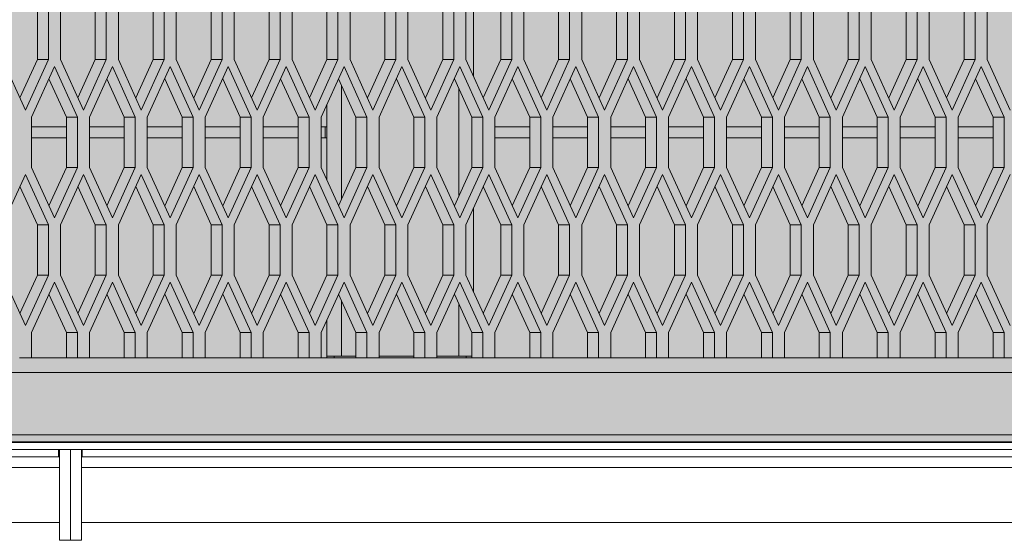
# Model space of a CAD drawing. Units: millimetres. Extents: x 0 to 30507, y -7 to 21000.
# Drawn here: x 7378 to 7915, y 3506 to 3790 of the extents above; entities that cross this region are included whole.
import ezdxf

# ---------------------------------------------------------------- set-up
doc = ezdxf.new("R2010")
doc.units = ezdxf.units.MM
doc.linetypes.add('K5LT_BASIC', pattern=[0])
doc.linetypes.add('K5LT_THIN', pattern=[0])
for name, color, linetype, true_color in [('C', 4, 'Continuous', 0x00ffff), ('FOR', 7, 'Continuous', 0xffffff), ('R', 1, 'Continuous', 0xff0000)]:
    doc.layers.add(name, color=color, linetype=linetype, true_color=true_color)

msp = doc.modelspace()

# ---------------------------------------------------------------- hatches: boundary and pattern name
at = {"layer": 'FOR', "true_color": 0xffffff}
msp.add_hatch(color=7, dxfattribs=at).paths.add_polyline_path([(9835.64, 4613.8), (3740.64, 4613.8), (3740.64, 3559.8), (9835.64, 3559.8)])

# ---------------------------------------------------------------- linework, layer by layer
at = {"layer": 'C', "color": 5, "linetype": 'K5LT_BASIC', "lineweight": 35, "true_color": 0x0000ff}
msp.add_line((9835.64, 3559.8), (3740.64, 3559.8), dxfattribs=at)
at = {"layer": 'R', "color": 7, "linetype": 'K5LT_THIN', "lineweight": 18}
for p, q in [((7625.89, 3805.29), (7625.89, 3759.26)), ((7388.05, 3768.52), (7388.05, 3796.02)), ((7394.05, 3768.52), (7394.05, 3796.02)), ((7400.63, 3796.02), (7400.63, 3768.52)), ((7419.63, 3768.52), (7419.63, 3796.02)), ((7425.63, 3768.52), (7425.63, 3796.02)), ((7432.21, 3796.02), (7432.21, 3768.52)), ((7451.21, 3768.52), (7451.21, 3796.02)), ((7457.21, 3768.52), (7457.21, 3796.02)), ((7463.79, 3796.02), (7463.79, 3768.52)), ((7482.79, 3768.52), (7482.79, 3796.02)), ((7488.79, 3768.52), (7488.79, 3796.02)), ((7495.37, 3796.02), (7495.37, 3768.52)), ((7514.37, 3768.52), (7514.37, 3796.02)), ((7520.37, 3768.52), (7520.37, 3796.02)), ((7526.94, 3796.02), (7526.94, 3768.52)), ((7545.89, 3768.41), (7545.89, 3796.14)), ((7545.94, 3768.52), (7545.94, 3796.02)), ((7551.94, 3768.52), (7551.94, 3796.02)), ((7558.52, 3796.02), (7558.52, 3768.52)), ((7577.52, 3768.52), (7577.52, 3796.02)), ((7583.52, 3768.52), (7583.52, 3796.02)), ((7590.1, 3796.02), (7590.1, 3768.52)), ((7609.1, 3768.52), (7609.1, 3796.02)), ((7615.1, 3768.52), (7615.1, 3796.02)), ((7621.68, 3796.02), (7621.68, 3768.52)), ((7640.68, 3768.52), (7640.68, 3796.02)), ((7646.68, 3768.52), (7646.68, 3796.02)), ((7653.26, 3796.02), (7653.26, 3768.52)), ((7672.26, 3768.52), (7672.26, 3796.02)), ((7678.26, 3768.52), (7678.26, 3796.02)), ((7684.84, 3796.02), (7684.84, 3768.52)), ((7703.84, 3768.52), (7703.84, 3796.02)), ((7709.84, 3768.52), (7709.84, 3796.02)), ((7716.42, 3796.02), (7716.42, 3768.52)), ((7735.42, 3768.52), (7735.42, 3796.02)), ((7741.42, 3768.52), (7741.42, 3796.02)), ((7747.99, 3796.02), (7747.99, 3768.52)), ((7766.99, 3768.52), (7766.99, 3796.02)), ((7772.99, 3768.52), (7772.99, 3796.02)), ((7779.57, 3796.02), (7779.57, 3768.52)), ((7798.57, 3768.52), (7798.57, 3796.02)), ((7804.57, 3768.52), (7804.57, 3796.02)), ((7811.15, 3796.02), (7811.15, 3768.52)), ((7830.15, 3768.52), (7830.15, 3796.02)), ((7836.15, 3768.52), (7836.15, 3796.02)), ((7842.73, 3796.02), (7842.73, 3768.52)), ((7861.73, 3768.52), (7861.73, 3796.02)), ((7867.73, 3768.52), (7867.73, 3796.02)), ((7874.31, 3796.02), (7874.31, 3768.52)), ((7893.31, 3768.52), (7893.31, 3796.02)), ((7899.31, 3768.52), (7899.31, 3796.02)), ((7905.89, 3796.02), (7905.89, 3768.52)), ((7369.05, 3768.52), (7381.55, 3741.02)), ((7378.55, 3747.62), (7388.05, 3768.52)), ((7381.55, 3741.02), (7394.05, 3768.52)), ((7397.34, 3764.7), (7384.84, 3737.2)), ((7394.05, 3768.52), (7388.05, 3768.52)), ((7409.84, 3737.2), (7397.34, 3764.7)), ((7400.63, 3768.52), (7413.13, 3741.02)), ((7410.13, 3747.62), (7419.63, 3768.52)), ((7413.13, 3741.02), (7425.63, 3768.52)), ((7428.92, 3764.7), (7416.42, 3737.2)), ((7425.63, 3768.52), (7419.63, 3768.52)), ((7441.42, 3737.2), (7428.92, 3764.7)), ((7432.21, 3768.52), (7444.71, 3741.02)), ((7441.71, 3747.62), (7451.21, 3768.52)), ((7444.71, 3741.02), (7457.21, 3768.52)), ((7460.5, 3764.7), (7448, 3737.2)), ((7457.21, 3768.52), (7451.21, 3768.52)), ((7473, 3737.2), (7460.5, 3764.7)), ((7463.79, 3768.52), (7476.29, 3741.02)), ((7473.29, 3747.62), (7482.79, 3768.52)), ((7476.29, 3741.02), (7488.79, 3768.52)), ((7492.08, 3764.7), (7479.58, 3737.2)), ((7488.79, 3768.52), (7482.79, 3768.52)), ((7504.58, 3737.2), (7492.08, 3764.7)), ((7495.37, 3768.52), (7507.87, 3741.02)), ((7504.87, 3747.62), (7514.37, 3768.52)), ((7507.87, 3741.02), (7520.37, 3768.52)), ((7523.66, 3764.7), (7511.16, 3737.2)), ((7520.37, 3768.52), (7514.37, 3768.52)), ((7536.16, 3737.2), (7523.66, 3764.7)), ((7526.94, 3768.52), (7539.44, 3741.02)), ((7536.44, 3747.62), (7545.94, 3768.52)), ((7539.44, 3741.02), (7551.94, 3768.52)), ((7555.23, 3764.7), (7542.73, 3737.2)), ((7551.94, 3768.52), (7545.94, 3768.52)), ((7567.73, 3737.2), (7555.23, 3764.7)), ((7558.52, 3768.52), (7571.02, 3741.02)), ((7568.02, 3747.62), (7577.52, 3768.52)), ((7571.02, 3741.02), (7583.52, 3768.52)), ((7586.81, 3764.7), (7574.31, 3737.2)), ((7583.52, 3768.52), (7577.52, 3768.52)), ((7599.31, 3737.2), (7586.81, 3764.7)), ((7590.1, 3768.52), (7602.6, 3741.02)), ((7599.6, 3747.62), (7609.1, 3768.52)), ((7602.6, 3741.02), (7615.1, 3768.52)), ((7618.39, 3764.7), (7605.89, 3737.2)), ((7615.1, 3768.52), (7609.1, 3768.52)), ((7630.89, 3737.2), (7618.39, 3764.7)), ((7621.68, 3768.52), (7634.18, 3741.02)), ((7631.18, 3747.62), (7640.68, 3768.52)), ((7634.18, 3741.02), (7646.68, 3768.52)), ((7649.97, 3764.7), (7637.47, 3737.2)), ((7646.68, 3768.52), (7640.68, 3768.52)), ((7662.47, 3737.2), (7649.97, 3764.7)), ((7653.26, 3768.52), (7665.76, 3741.02)), ((7662.76, 3747.62), (7672.26, 3768.52)), ((7665.76, 3741.02), (7678.26, 3768.52)), ((7681.55, 3764.7), (7669.05, 3737.2)), ((7678.26, 3768.52), (7672.26, 3768.52)), ((7694.05, 3737.2), (7681.55, 3764.7)), ((7684.84, 3768.52), (7697.34, 3741.02)), ((7694.34, 3747.62), (7703.84, 3768.52)), ((7697.34, 3741.02), (7709.84, 3768.52)), ((7713.13, 3764.7), (7700.63, 3737.2)), ((7709.84, 3768.52), (7703.84, 3768.52)), ((7725.63, 3737.2), (7713.13, 3764.7)), ((7716.42, 3768.52), (7728.92, 3741.02)), ((7725.92, 3747.62), (7735.42, 3768.52)), ((7728.92, 3741.02), (7741.42, 3768.52)), ((7744.7, 3764.7), (7732.2, 3737.2)), ((7741.42, 3768.52), (7735.42, 3768.52)), ((7757.2, 3737.2), (7744.7, 3764.7)), ((7747.99, 3768.52), (7760.49, 3741.02)), ((7757.49, 3747.62), (7766.99, 3768.52)), ((7760.49, 3741.02), (7772.99, 3768.52)), ((7776.28, 3764.7), (7763.78, 3737.2)), ((7772.99, 3768.52), (7766.99, 3768.52)), ((7788.78, 3737.2), (7776.28, 3764.7)), ((7779.57, 3768.52), (7792.07, 3741.02)), ((7789.07, 3747.62), (7798.57, 3768.52)), ((7792.07, 3741.02), (7804.57, 3768.52)), ((7807.86, 3764.7), (7795.36, 3737.2)), ((7804.57, 3768.52), (7798.57, 3768.52)), ((7820.36, 3737.2), (7807.86, 3764.7)), ((7811.15, 3768.52), (7823.65, 3741.02)), ((7820.65, 3747.62), (7830.15, 3768.52)), ((7823.65, 3741.02), (7836.15, 3768.52)), ((7839.44, 3764.7), (7826.94, 3737.2)), ((7836.15, 3768.52), (7830.15, 3768.52)), ((7851.94, 3737.2), (7839.44, 3764.7)), ((7842.73, 3768.52), (7855.23, 3741.02)), ((7852.23, 3747.62), (7861.73, 3768.52)), ((7855.23, 3741.02), (7867.73, 3768.52)), ((7871.02, 3764.7), (7858.52, 3737.2)), ((7867.73, 3768.52), (7861.73, 3768.52)), ((7883.52, 3737.2), (7871.02, 3764.7)), ((7874.31, 3768.52), (7886.81, 3741.02)), ((7883.81, 3747.62), (7893.31, 3768.52)), ((7886.81, 3741.02), (7899.31, 3768.52)), ((7902.6, 3764.7), (7890.1, 3737.2)), ((7899.31, 3768.52), (7893.31, 3768.52)), ((7915.1, 3737.2), (7902.6, 3764.7)), ((7905.89, 3768.52), (7918.39, 3741.02)), ((7403.84, 3737.2), (7394.34, 3758.1)), ((7435.42, 3737.2), (7425.92, 3758.1)), ((7467, 3737.2), (7457.5, 3758.1)), ((7498.58, 3737.2), (7489.08, 3758.1)), ((7530.16, 3737.2), (7520.66, 3758.1)), ((7561.73, 3737.2), (7552.23, 3758.1)), ((7593.31, 3737.2), (7583.81, 3758.1)), ((7624.89, 3737.2), (7615.39, 3758.1)), ((7656.47, 3737.2), (7646.97, 3758.1)), ((7688.05, 3737.2), (7678.55, 3758.1)), ((7719.63, 3737.2), (7710.13, 3758.1)), ((7751.2, 3737.2), (7741.7, 3758.1)), ((7782.78, 3737.2), (7773.28, 3758.1)), ((7814.36, 3737.2), (7804.86, 3758.1)), ((7845.94, 3737.2), (7836.44, 3758.1)), ((7877.52, 3737.2), (7868.02, 3758.1)), ((7909.1, 3737.2), (7899.6, 3758.1)), ((7553.89, 3754.46), (7553.89, 3692.45)), ((7617.89, 3694.3), (7617.89, 3752.6)), ((7545.89, 3702.76), (7545.89, 3744.15)), ((7384.84, 3737.2), (7384.84, 3709.7)), ((7409.84, 3737.2), (7403.84, 3737.2)), ((7403.84, 3709.7), (7403.84, 3737.2)), ((7409.84, 3709.7), (7409.84, 3737.2)), ((7416.42, 3737.2), (7416.42, 3709.7)), ((7441.42, 3737.2), (7435.42, 3737.2)), ((7435.42, 3709.7), (7435.42, 3737.2)), ((7441.42, 3709.7), (7441.42, 3737.2)), ((7448, 3737.2), (7448, 3709.7)), ((7473, 3737.2), (7467, 3737.2)), ((7467, 3709.7), (7467, 3737.2)), ((7473, 3709.7), (7473, 3737.2)), ((7479.58, 3737.2), (7479.58, 3709.7)), ((7504.58, 3737.2), (7498.58, 3737.2)), ((7498.58, 3709.7), (7498.58, 3737.2)), ((7504.58, 3709.7), (7504.58, 3737.2)), ((7511.16, 3737.2), (7511.16, 3709.7)), ((7536.16, 3737.2), (7530.16, 3737.2)), ((7530.16, 3709.7), (7530.16, 3737.2)), ((7536.16, 3709.7), (7536.16, 3737.2)), ((7542.73, 3737.2), (7542.73, 3709.7)), ((7567.73, 3737.2), (7561.73, 3737.2)), ((7561.73, 3709.7), (7561.73, 3737.2)), ((7567.73, 3709.7), (7567.73, 3737.2)), ((7574.31, 3737.2), (7574.31, 3709.7)), ((7599.31, 3737.2), (7593.31, 3737.2)), ((7593.31, 3709.7), (7593.31, 3737.2)), ((7599.31, 3709.7), (7599.31, 3737.2)), ((7605.89, 3737.2), (7605.89, 3709.7)), ((7624.89, 3709.7), (7624.89, 3737.2)), ((7630.89, 3737.2), (7624.89, 3737.2)), ((7630.89, 3709.7), (7630.89, 3737.2)), ((7637.47, 3737.2), (7637.47, 3709.7)), ((7656.47, 3709.7), (7656.47, 3737.2)), ((7662.47, 3737.2), (7656.47, 3737.2)), ((7662.47, 3709.7), (7662.47, 3737.2)), ((7669.05, 3737.2), (7669.05, 3709.7)), ((7694.05, 3737.2), (7688.05, 3737.2)), ((7688.05, 3709.7), (7688.05, 3737.2)), ((7694.05, 3709.7), (7694.05, 3737.2)), ((7700.63, 3737.2), (7700.63, 3709.7)), ((7725.63, 3737.2), (7719.63, 3737.2)), ((7719.63, 3709.7), (7719.63, 3737.2)), ((7725.63, 3709.7), (7725.63, 3737.2)), ((7732.2, 3737.2), (7732.2, 3709.7)), ((7751.2, 3709.7), (7751.2, 3737.2)), ((7757.2, 3737.2), (7751.2, 3737.2)), ((7757.2, 3709.7), (7757.2, 3737.2)), ((7763.78, 3737.2), (7763.78, 3709.7)), ((7788.78, 3737.2), (7782.78, 3737.2)), ((7782.78, 3709.7), (7782.78, 3737.2)), ((7788.78, 3709.7), (7788.78, 3737.2)), ((7795.36, 3737.2), (7795.36, 3709.7)), ((7814.36, 3709.7), (7814.36, 3737.2)), ((7820.36, 3737.2), (7814.36, 3737.2)), ((7820.36, 3709.7), (7820.36, 3737.2)), ((7826.94, 3737.2), (7826.94, 3709.7)), ((7851.94, 3737.2), (7845.94, 3737.2)), ((7845.94, 3709.7), (7845.94, 3737.2)), ((7851.94, 3709.7), (7851.94, 3737.2)), ((7858.52, 3737.2), (7858.52, 3709.7)), ((7877.52, 3709.7), (7877.52, 3737.2)), ((7883.52, 3737.2), (7877.52, 3737.2)), ((7883.52, 3709.7), (7883.52, 3737.2)), ((7890.1, 3737.2), (7890.1, 3709.7)), ((7909.1, 3709.7), (7909.1, 3737.2)), ((7915.1, 3737.2), (7909.1, 3737.2)), ((7915.1, 3709.7), (7915.1, 3737.2)), ((7384.84, 3731.8), (7403.84, 3731.8)), ((7416.42, 3731.8), (7435.42, 3731.8)), ((7448, 3731.8), (7467, 3731.8)), ((7479.58, 3731.8), (7498.58, 3731.8)), ((7511.16, 3731.8), (7530.16, 3731.8)), ((7542.73, 3731.8), (7544.89, 3731.8)), ((7544.89, 3731.8), (7544.89, 3725.8)), ((7545.89, 3731.8), (7544.89, 3731.8)), ((7637.47, 3731.8), (7656.47, 3731.8)), ((7669.05, 3731.8), (7688.05, 3731.8)), ((7700.63, 3731.8), (7719.63, 3731.8)), ((7732.2, 3731.8), (7751.2, 3731.8)), ((7763.78, 3731.8), (7782.78, 3731.8)), ((7795.36, 3731.8), (7814.36, 3731.8)), ((7826.94, 3731.8), (7845.94, 3731.8)), ((7858.52, 3731.8), (7877.52, 3731.8)), ((7890.1, 3731.8), (7909.1, 3731.8)), ((7384.84, 3725.8), (7403.84, 3725.8)), ((7416.42, 3725.8), (7435.42, 3725.8)), ((7448, 3725.8), (7467, 3725.8)), ((7479.58, 3725.8), (7498.58, 3725.8)), ((7511.16, 3725.8), (7530.16, 3725.8)), ((7542.73, 3725.8), (7544.89, 3725.8)), ((7545.89, 3725.8), (7544.89, 3725.8)), ((7637.47, 3725.8), (7656.47, 3725.8)), ((7669.05, 3725.8), (7688.05, 3725.8)), ((7700.63, 3725.8), (7719.63, 3725.8)), ((7732.2, 3725.8), (7751.2, 3725.8)), ((7763.78, 3725.8), (7782.78, 3725.8)), ((7795.36, 3725.8), (7814.36, 3725.8)), ((7826.94, 3725.8), (7845.94, 3725.8)), ((7858.52, 3725.8), (7877.52, 3725.8)), ((7890.1, 3725.8), (7909.1, 3725.8)), ((7384.84, 3709.7), (7397.34, 3682.2)), ((7394.34, 3688.8), (7403.84, 3709.7)), ((7397.34, 3682.2), (7409.84, 3709.7)), ((7409.84, 3709.7), (7403.84, 3709.7)), ((7416.42, 3709.7), (7428.92, 3682.2)), ((7425.92, 3688.8), (7435.42, 3709.7)), ((7428.92, 3682.2), (7441.42, 3709.7)), ((7441.42, 3709.7), (7435.42, 3709.7)), ((7448, 3709.7), (7460.5, 3682.2)), ((7457.5, 3688.8), (7467, 3709.7)), ((7460.5, 3682.2), (7473, 3709.7)), ((7473, 3709.7), (7467, 3709.7)), ((7479.58, 3709.7), (7492.08, 3682.2)), ((7489.08, 3688.8), (7498.58, 3709.7)), ((7492.08, 3682.2), (7504.58, 3709.7)), ((7504.58, 3709.7), (7498.58, 3709.7)), ((7511.16, 3709.7), (7523.66, 3682.2)), ((7520.66, 3688.8), (7530.16, 3709.7)), ((7523.66, 3682.2), (7536.16, 3709.7)), ((7536.16, 3709.7), (7530.16, 3709.7)), ((7542.73, 3709.7), (7555.23, 3682.2)), ((7552.23, 3688.8), (7561.73, 3709.7)), ((7555.23, 3682.2), (7567.73, 3709.7)), ((7567.73, 3709.7), (7561.73, 3709.7)), ((7574.31, 3709.7), (7586.81, 3682.2)), ((7583.81, 3688.8), (7593.31, 3709.7)), ((7586.81, 3682.2), (7599.31, 3709.7)), ((7599.31, 3709.7), (7593.31, 3709.7)), ((7605.89, 3709.7), (7618.39, 3682.2)), ((7615.39, 3688.8), (7624.89, 3709.7)), ((7618.39, 3682.2), (7630.89, 3709.7)), ((7630.89, 3709.7), (7624.89, 3709.7)), ((7637.47, 3709.7), (7649.97, 3682.2)), ((7646.97, 3688.8), (7656.47, 3709.7)), ((7649.97, 3682.2), (7662.47, 3709.7)), ((7662.47, 3709.7), (7656.47, 3709.7)), ((7669.05, 3709.7), (7681.55, 3682.2)), ((7678.55, 3688.8), (7688.05, 3709.7)), ((7681.55, 3682.2), (7694.05, 3709.7)), ((7694.05, 3709.7), (7688.05, 3709.7)), ((7700.63, 3709.7), (7713.13, 3682.2)), ((7710.13, 3688.8), (7719.63, 3709.7)), ((7713.13, 3682.2), (7725.63, 3709.7)), ((7725.63, 3709.7), (7719.63, 3709.7)), ((7732.2, 3709.7), (7744.7, 3682.2)), ((7741.7, 3688.8), (7751.2, 3709.7)), ((7744.7, 3682.2), (7757.2, 3709.7)), ((7757.2, 3709.7), (7751.2, 3709.7)), ((7763.78, 3709.7), (7776.28, 3682.2)), ((7773.28, 3688.8), (7782.78, 3709.7)), ((7776.28, 3682.2), (7788.78, 3709.7)), ((7788.78, 3709.7), (7782.78, 3709.7)), ((7795.36, 3709.7), (7807.86, 3682.2)), ((7804.86, 3688.8), (7814.36, 3709.7)), ((7807.86, 3682.2), (7820.36, 3709.7)), ((7820.36, 3709.7), (7814.36, 3709.7)), ((7826.94, 3709.7), (7839.44, 3682.2)), ((7836.44, 3688.8), (7845.94, 3709.7)), ((7839.44, 3682.2), (7851.94, 3709.7)), ((7851.94, 3709.7), (7845.94, 3709.7)), ((7858.52, 3709.7), (7871.02, 3682.2)), ((7868.02, 3688.8), (7877.52, 3709.7)), ((7871.02, 3682.2), (7883.52, 3709.7)), ((7883.52, 3709.7), (7877.52, 3709.7)), ((7890.1, 3709.7), (7902.6, 3682.2)), ((7899.6, 3688.8), (7909.1, 3709.7)), ((7902.6, 3682.2), (7915.1, 3709.7)), ((7915.1, 3709.7), (7909.1, 3709.7)), ((7381.55, 3705.88), (7369.05, 3678.38)), ((7394.05, 3678.38), (7381.55, 3705.88)), ((7413.13, 3705.88), (7400.63, 3678.38)), ((7425.63, 3678.38), (7413.13, 3705.88)), ((7444.71, 3705.88), (7432.21, 3678.38)), ((7457.21, 3678.38), (7444.71, 3705.88)), ((7476.29, 3705.88), (7463.79, 3678.38)), ((7488.79, 3678.38), (7476.29, 3705.88)), ((7507.87, 3705.88), (7495.37, 3678.38)), ((7520.37, 3678.38), (7507.87, 3705.88)), ((7539.44, 3705.88), (7526.94, 3678.38)), ((7551.94, 3678.38), (7539.44, 3705.88)), ((7571.02, 3705.88), (7558.52, 3678.38)), ((7583.52, 3678.38), (7571.02, 3705.88)), ((7602.6, 3705.88), (7590.1, 3678.38)), ((7615.1, 3678.38), (7602.6, 3705.88)), ((7634.18, 3705.88), (7621.68, 3678.38)), ((7646.68, 3678.38), (7634.18, 3705.88)), ((7665.76, 3705.88), (7653.26, 3678.38)), ((7678.26, 3678.38), (7665.76, 3705.88)), ((7697.34, 3705.88), (7684.84, 3678.38)), ((7709.84, 3678.38), (7697.34, 3705.88)), ((7728.92, 3705.88), (7716.42, 3678.38)), ((7741.42, 3678.38), (7728.92, 3705.88)), ((7760.49, 3705.88), (7747.99, 3678.38)), ((7772.99, 3678.38), (7760.49, 3705.88)), ((7792.07, 3705.88), (7779.57, 3678.38)), ((7804.57, 3678.38), (7792.07, 3705.88)), ((7823.65, 3705.88), (7811.15, 3678.38)), ((7836.15, 3678.38), (7823.65, 3705.88)), ((7855.23, 3705.88), (7842.73, 3678.38)), ((7867.73, 3678.38), (7855.23, 3705.88)), ((7886.81, 3705.88), (7874.31, 3678.38)), ((7899.31, 3678.38), (7886.81, 3705.88)), ((7918.39, 3705.88), (7905.89, 3678.38)), ((7388.05, 3678.38), (7378.55, 3699.28)), ((7419.63, 3678.38), (7410.13, 3699.28)), ((7451.21, 3678.38), (7441.71, 3699.28)), ((7482.79, 3678.38), (7473.29, 3699.28)), ((7514.37, 3678.38), (7504.87, 3699.28)), ((7545.94, 3678.38), (7536.44, 3699.28)), ((7577.52, 3678.38), (7568.02, 3699.28)), ((7609.1, 3678.38), (7599.6, 3699.28)), ((7640.68, 3678.38), (7631.18, 3699.28)), ((7672.26, 3678.38), (7662.76, 3699.28)), ((7703.84, 3678.38), (7694.34, 3699.28)), ((7735.42, 3678.38), (7725.92, 3699.28)), ((7766.99, 3678.38), (7757.49, 3699.28)), ((7798.57, 3678.38), (7789.07, 3699.28)), ((7830.15, 3678.38), (7820.65, 3699.28)), ((7861.73, 3678.38), (7852.23, 3699.28)), ((7893.31, 3678.38), (7883.81, 3699.28)), ((7625.89, 3687.64), (7625.89, 3641.61)), ((7388.05, 3650.88), (7388.05, 3678.38)), ((7394.05, 3678.38), (7388.05, 3678.38)), ((7394.05, 3650.88), (7394.05, 3678.38)), ((7400.63, 3678.38), (7400.63, 3650.88)), ((7419.63, 3650.88), (7419.63, 3678.38)), ((7425.63, 3678.38), (7419.63, 3678.38)), ((7425.63, 3650.88), (7425.63, 3678.38)), ((7432.21, 3678.38), (7432.21, 3650.88)), ((7451.21, 3650.88), (7451.21, 3678.38)), ((7457.21, 3678.38), (7451.21, 3678.38)), ((7457.21, 3650.88), (7457.21, 3678.38)), ((7463.79, 3678.38), (7463.79, 3650.88)), ((7482.79, 3650.88), (7482.79, 3678.38)), ((7488.79, 3678.38), (7482.79, 3678.38)), ((7488.79, 3650.88), (7488.79, 3678.38)), ((7495.37, 3678.38), (7495.37, 3650.88)), ((7520.37, 3678.38), (7514.37, 3678.38)), ((7514.37, 3650.88), (7514.37, 3678.38)), ((7520.37, 3650.88), (7520.37, 3678.38)), ((7526.94, 3678.38), (7526.94, 3650.88)), ((7545.89, 3650.76), (7545.89, 3678.5)), ((7545.94, 3650.88), (7545.94, 3678.38)), ((7551.94, 3678.38), (7545.94, 3678.38)), ((7551.94, 3650.88), (7551.94, 3678.38)), ((7558.52, 3678.38), (7558.52, 3650.88)), ((7583.52, 3678.38), (7577.52, 3678.38)), ((7577.52, 3650.88), (7577.52, 3678.38)), ((7583.52, 3650.88), (7583.52, 3678.38)), ((7590.1, 3678.38), (7590.1, 3650.88)), ((7615.1, 3678.38), (7609.1, 3678.38)), ((7609.1, 3650.88), (7609.1, 3678.38)), ((7615.1, 3650.88), (7615.1, 3678.38)), ((7621.68, 3678.38), (7621.68, 3650.88)), ((7646.68, 3678.38), (7640.68, 3678.38)), ((7640.68, 3650.88), (7640.68, 3678.38)), ((7646.68, 3650.88), (7646.68, 3678.38)), ((7653.26, 3678.38), (7653.26, 3650.88)), ((7678.26, 3678.38), (7672.26, 3678.38)), ((7672.26, 3650.88), (7672.26, 3678.38)), ((7678.26, 3650.88), (7678.26, 3678.38)), ((7684.84, 3678.38), (7684.84, 3650.88)), ((7703.84, 3650.88), (7703.84, 3678.38)), ((7709.84, 3678.38), (7703.84, 3678.38)), ((7709.84, 3650.88), (7709.84, 3678.38)), ((7716.42, 3678.38), (7716.42, 3650.88)), ((7735.42, 3650.88), (7735.42, 3678.38)), ((7741.42, 3678.38), (7735.42, 3678.38)), ((7741.42, 3650.88), (7741.42, 3678.38)), ((7747.99, 3678.38), (7747.99, 3650.88)), ((7772.99, 3678.38), (7766.99, 3678.38)), ((7766.99, 3650.88), (7766.99, 3678.38)), ((7772.99, 3650.88), (7772.99, 3678.38)), ((7779.57, 3678.38), (7779.57, 3650.88)), ((7798.57, 3650.88), (7798.57, 3678.38)), ((7804.57, 3678.38), (7798.57, 3678.38)), ((7804.57, 3650.88), (7804.57, 3678.38)), ((7811.15, 3678.38), (7811.15, 3650.88)), ((7830.15, 3650.88), (7830.15, 3678.38)), ((7836.15, 3678.38), (7830.15, 3678.38)), ((7836.15, 3650.88), (7836.15, 3678.38)), ((7842.73, 3678.38), (7842.73, 3650.88)), ((7867.73, 3678.38), (7861.73, 3678.38)), ((7861.73, 3650.88), (7861.73, 3678.38)), ((7867.73, 3650.88), (7867.73, 3678.38)), ((7874.31, 3678.38), (7874.31, 3650.88)), ((7899.31, 3678.38), (7893.31, 3678.38)), ((7893.31, 3650.88), (7893.31, 3678.38)), ((7899.31, 3650.88), (7899.31, 3678.38)), ((7905.89, 3678.38), (7905.89, 3650.88)), ((7369.05, 3650.88), (7381.55, 3623.38)), ((7378.55, 3629.98), (7388.05, 3650.88)), ((7381.55, 3623.38), (7394.05, 3650.88)), ((7394.05, 3650.88), (7388.05, 3650.88)), ((7400.63, 3650.88), (7413.13, 3623.38)), ((7410.13, 3629.98), (7419.63, 3650.88)), ((7413.13, 3623.38), (7425.63, 3650.88)), ((7425.63, 3650.88), (7419.63, 3650.88)), ((7432.21, 3650.88), (7444.71, 3623.38)), ((7441.71, 3629.98), (7451.21, 3650.88)), ((7444.71, 3623.38), (7457.21, 3650.88)), ((7457.21, 3650.88), (7451.21, 3650.88)), ((7463.79, 3650.88), (7476.29, 3623.38)), ((7473.29, 3629.98), (7482.79, 3650.88)), ((7476.29, 3623.38), (7488.79, 3650.88)), ((7488.79, 3650.88), (7482.79, 3650.88)), ((7495.37, 3650.88), (7507.87, 3623.38)), ((7504.87, 3629.98), (7514.37, 3650.88)), ((7507.87, 3623.38), (7520.37, 3650.88)), ((7520.37, 3650.88), (7514.37, 3650.88)), ((7526.94, 3650.88), (7539.44, 3623.38)), ((7536.44, 3629.98), (7545.94, 3650.88)), ((7539.44, 3623.38), (7551.94, 3650.88)), ((7551.94, 3650.88), (7545.94, 3650.88)), ((7558.52, 3650.88), (7571.02, 3623.38)), ((7568.02, 3629.98), (7577.52, 3650.88)), ((7571.02, 3623.38), (7583.52, 3650.88)), ((7583.52, 3650.88), (7577.52, 3650.88)), ((7590.1, 3650.88), (7602.6, 3623.38)), ((7599.6, 3629.98), (7609.1, 3650.88)), ((7602.6, 3623.38), (7615.1, 3650.88)), ((7615.1, 3650.88), (7609.1, 3650.88)), ((7621.68, 3650.88), (7634.18, 3623.38)), ((7631.18, 3629.98), (7640.68, 3650.88)), ((7634.18, 3623.38), (7646.68, 3650.88)), ((7646.68, 3650.88), (7640.68, 3650.88)), ((7653.26, 3650.88), (7665.76, 3623.38)), ((7662.76, 3629.98), (7672.26, 3650.88)), ((7665.76, 3623.38), (7678.26, 3650.88)), ((7678.26, 3650.88), (7672.26, 3650.88)), ((7684.84, 3650.88), (7697.34, 3623.38)), ((7694.34, 3629.98), (7703.84, 3650.88)), ((7697.34, 3623.38), (7709.84, 3650.88)), ((7709.84, 3650.88), (7703.84, 3650.88)), ((7716.42, 3650.88), (7728.92, 3623.38)), ((7725.92, 3629.98), (7735.42, 3650.88)), ((7728.92, 3623.38), (7741.42, 3650.88)), ((7741.42, 3650.88), (7735.42, 3650.88)), ((7747.99, 3650.88), (7760.49, 3623.38)), ((7757.49, 3629.98), (7766.99, 3650.88)), ((7760.49, 3623.38), (7772.99, 3650.88)), ((7772.99, 3650.88), (7766.99, 3650.88)), ((7779.57, 3650.88), (7792.07, 3623.38)), ((7789.07, 3629.98), (7798.57, 3650.88)), ((7792.07, 3623.38), (7804.57, 3650.88)), ((7804.57, 3650.88), (7798.57, 3650.88)), ((7811.15, 3650.88), (7823.65, 3623.38)), ((7820.65, 3629.98), (7830.15, 3650.88)), ((7823.65, 3623.38), (7836.15, 3650.88)), ((7836.15, 3650.88), (7830.15, 3650.88)), ((7842.73, 3650.88), (7855.23, 3623.38)), ((7852.23, 3629.98), (7861.73, 3650.88)), ((7855.23, 3623.38), (7867.73, 3650.88)), ((7867.73, 3650.88), (7861.73, 3650.88)), ((7874.31, 3650.88), (7886.81, 3623.38)), ((7883.81, 3629.98), (7893.31, 3650.88)), ((7886.81, 3623.38), (7899.31, 3650.88)), ((7899.31, 3650.88), (7893.31, 3650.88)), ((7905.89, 3650.88), (7918.39, 3623.38)), ((7397.34, 3647.05), (7384.84, 3619.55)), ((7409.84, 3619.55), (7397.34, 3647.05)), ((7428.92, 3647.05), (7416.42, 3619.55)), ((7441.42, 3619.55), (7428.92, 3647.05)), ((7460.5, 3647.05), (7448, 3619.55)), ((7473, 3619.55), (7460.5, 3647.05)), ((7492.08, 3647.05), (7479.58, 3619.55)), ((7504.58, 3619.55), (7492.08, 3647.05)), ((7523.66, 3647.05), (7511.16, 3619.55)), ((7536.16, 3619.55), (7523.66, 3647.05)), ((7555.23, 3647.05), (7542.73, 3619.55)), ((7567.73, 3619.55), (7555.23, 3647.05)), ((7586.81, 3647.05), (7574.31, 3619.55)), ((7599.31, 3619.55), (7586.81, 3647.05)), ((7618.39, 3647.05), (7605.89, 3619.55)), ((7630.89, 3619.55), (7618.39, 3647.05)), ((7649.97, 3647.05), (7637.47, 3619.55)), ((7662.47, 3619.55), (7649.97, 3647.05)), ((7681.55, 3647.05), (7669.05, 3619.55)), ((7694.05, 3619.55), (7681.55, 3647.05)), ((7713.13, 3647.05), (7700.63, 3619.55)), ((7725.63, 3619.55), (7713.13, 3647.05)), ((7744.7, 3647.05), (7732.2, 3619.55)), ((7757.2, 3619.55), (7744.7, 3647.05)), ((7776.28, 3647.05), (7763.78, 3619.55)), ((7788.78, 3619.55), (7776.28, 3647.05)), ((7807.86, 3647.05), (7795.36, 3619.55)), ((7820.36, 3619.55), (7807.86, 3647.05)), ((7839.44, 3647.05), (7826.94, 3619.55)), ((7851.94, 3619.55), (7839.44, 3647.05)), ((7871.02, 3647.05), (7858.52, 3619.55)), ((7883.52, 3619.55), (7871.02, 3647.05)), ((7902.6, 3647.05), (7890.1, 3619.55)), ((7915.1, 3619.55), (7902.6, 3647.05)), ((7403.84, 3619.55), (7394.34, 3640.45)), ((7435.42, 3619.55), (7425.92, 3640.45)), ((7467, 3619.55), (7457.5, 3640.45)), ((7498.58, 3619.55), (7489.08, 3640.45)), ((7530.16, 3619.55), (7520.66, 3640.45)), ((7561.73, 3619.55), (7552.23, 3640.45)), ((7593.31, 3619.55), (7583.81, 3640.45)), ((7624.89, 3619.55), (7615.39, 3640.45)), ((7656.47, 3619.55), (7646.97, 3640.45)), ((7688.05, 3619.55), (7678.55, 3640.45)), ((7719.63, 3619.55), (7710.13, 3640.45)), ((7751.2, 3619.55), (7741.7, 3640.45)), ((7782.78, 3619.55), (7773.28, 3640.45)), ((7814.36, 3619.55), (7804.86, 3640.45)), ((7845.94, 3619.55), (7836.44, 3640.45)), ((7877.52, 3619.55), (7868.02, 3640.45)), ((7909.1, 3619.55), (7899.6, 3640.45)), ((7553.89, 3636.81), (7553.89, 3606.8)), ((7617.89, 3606.8), (7617.89, 3634.95)), ((7545.89, 3606.8), (7545.89, 3626.5)), ((7384.84, 3619.55), (7384.84, 3605.8)), ((7403.84, 3605.8), (7403.84, 3619.55)), ((7409.84, 3619.55), (7403.84, 3619.55)), ((7409.84, 3605.8), (7409.84, 3619.55)), ((7416.42, 3619.55), (7416.42, 3605.8)), ((7435.42, 3605.8), (7435.42, 3619.55)), ((7441.42, 3619.55), (7435.42, 3619.55)), ((7441.42, 3605.8), (7441.42, 3619.55)), ((7448, 3619.55), (7448, 3605.8)), ((7467, 3605.8), (7467, 3619.55)), ((7473, 3619.55), (7467, 3619.55)), ((7473, 3605.8), (7473, 3619.55)), ((7479.58, 3619.55), (7479.58, 3605.8)), ((7504.58, 3619.55), (7498.58, 3619.55)), ((7498.58, 3605.8), (7498.58, 3619.55)), ((7504.58, 3605.8), (7504.58, 3619.55)), ((7511.16, 3619.55), (7511.16, 3605.8)), ((7530.16, 3605.8), (7530.16, 3619.55)), ((7536.16, 3619.55), (7530.16, 3619.55)), ((7536.16, 3605.8), (7536.16, 3619.55)), ((7542.73, 3619.55), (7542.73, 3605.8)), ((7567.73, 3619.55), (7561.73, 3619.55)), ((7561.73, 3605.8), (7561.73, 3619.55)), ((7567.73, 3605.8), (7567.73, 3619.55)), ((7574.31, 3619.55), (7574.31, 3605.8)), ((7593.31, 3605.8), (7593.31, 3619.55)), ((7599.31, 3619.55), (7593.31, 3619.55)), ((7599.31, 3605.8), (7599.31, 3619.55)), ((7605.89, 3619.55), (7605.89, 3605.8)), ((7624.89, 3605.8), (7624.89, 3619.55)), ((7630.89, 3619.55), (7624.89, 3619.55)), ((7630.89, 3605.8), (7630.89, 3619.55)), ((7637.47, 3619.55), (7637.47, 3605.8)), ((7656.47, 3605.8), (7656.47, 3619.55)), ((7662.47, 3619.55), (7656.47, 3619.55)), ((7662.47, 3605.8), (7662.47, 3619.55)), ((7669.05, 3619.55), (7669.05, 3605.8)), ((7688.05, 3605.8), (7688.05, 3619.55)), ((7694.05, 3619.55), (7688.05, 3619.55)), ((7694.05, 3605.8), (7694.05, 3619.55)), ((7700.63, 3619.55), (7700.63, 3605.8)), ((7719.63, 3605.8), (7719.63, 3619.55)), ((7725.63, 3619.55), (7719.63, 3619.55)), ((7725.63, 3605.8), (7725.63, 3619.55)), ((7732.2, 3619.55), (7732.2, 3605.8)), ((7751.2, 3605.8), (7751.2, 3619.55)), ((7757.2, 3619.55), (7751.2, 3619.55)), ((7757.2, 3605.8), (7757.2, 3619.55)), ((7763.78, 3619.55), (7763.78, 3605.8)), ((7788.78, 3619.55), (7782.78, 3619.55)), ((7782.78, 3605.8), (7782.78, 3619.55)), ((7788.78, 3605.8), (7788.78, 3619.55)), ((7795.36, 3619.55), (7795.36, 3605.8)), ((7820.36, 3619.55), (7814.36, 3619.55)), ((7814.36, 3605.8), (7814.36, 3619.55)), ((7820.36, 3605.8), (7820.36, 3619.55)), ((7826.94, 3619.55), (7826.94, 3605.8)), ((7845.94, 3605.8), (7845.94, 3619.55)), ((7851.94, 3619.55), (7845.94, 3619.55)), ((7851.94, 3605.8), (7851.94, 3619.55)), ((7858.52, 3619.55), (7858.52, 3605.8)), ((7877.52, 3605.8), (7877.52, 3619.55)), ((7883.52, 3619.55), (7877.52, 3619.55)), ((7883.52, 3605.8), (7883.52, 3619.55)), ((7890.1, 3619.55), (7890.1, 3605.8)), ((7915.1, 3619.55), (7909.1, 3619.55)), ((7909.1, 3605.8), (7909.1, 3619.55)), ((7915.1, 3605.8), (7915.1, 3619.55)), ((7378.26, 3605.8), (7384.84, 3605.8)), ((7384.84, 3605.8), (7403.84, 3605.8)), ((7403.84, 3605.8), (7409.84, 3605.8)), ((7409.84, 3605.8), (7416.42, 3605.8)), ((7416.42, 3605.8), (7435.42, 3605.8)), ((7435.42, 3605.8), (7441.42, 3605.8)), ((7441.42, 3605.8), (7448, 3605.8)), ((7448, 3605.8), (7467, 3605.8)), ((7467, 3605.8), (7473, 3605.8)), ((7473, 3605.8), (7479.58, 3605.8)), ((7479.58, 3605.8), (7498.58, 3605.8)), ((7498.58, 3605.8), (7504.58, 3605.8)), ((7504.58, 3605.8), (7511.16, 3605.8)), ((7511.16, 3605.8), (7530.16, 3605.8)), ((7530.16, 3605.8), (7536.16, 3605.8)), ((7536.16, 3605.8), (7542.73, 3605.8)), ((7542.73, 3605.8), (7561.73, 3605.8)), ((7545.89, 3606.8), (7545.89, 3605.8)), ((7545.89, 3606.8), (7553.89, 3606.8)), ((7549.89, 3606.8), (7549.89, 3605.8)), ((7561.73, 3606.8), (7553.89, 3606.8)), ((7561.73, 3605.8), (7567.73, 3605.8)), ((7567.73, 3605.8), (7574.31, 3605.8)), ((7593.31, 3606.8), (7574.31, 3606.8)), ((7574.31, 3605.8), (7593.31, 3605.8)), ((7593.31, 3605.8), (7599.31, 3605.8)), ((7599.31, 3605.8), (7605.89, 3605.8)), ((7617.89, 3606.8), (7605.89, 3606.8)), ((7605.89, 3605.8), (7625.89, 3605.8)), ((7624.89, 3606.8), (7617.89, 3606.8)), ((7621.89, 3605.8), (7621.89, 3606.8)), ((7624.89, 3605.8), (7630.89, 3605.8)), ((7630.89, 3605.8), (7637.47, 3605.8)), ((7637.47, 3605.8), (7656.47, 3605.8)), ((7656.47, 3605.8), (7662.47, 3605.8)), ((7662.47, 3605.8), (7669.05, 3605.8)), ((7669.05, 3605.8), (7688.05, 3605.8)), ((7688.05, 3605.8), (7694.05, 3605.8)), ((7694.05, 3605.8), (7700.63, 3605.8)), ((7700.63, 3605.8), (7719.63, 3605.8)), ((7719.63, 3605.8), (7725.63, 3605.8)), ((7725.63, 3605.8), (7732.2, 3605.8)), ((7732.2, 3605.8), (7751.2, 3605.8)), ((7751.2, 3605.8), (7757.2, 3605.8)), ((7757.2, 3605.8), (7763.78, 3605.8)), ((7763.78, 3605.8), (7782.78, 3605.8)), ((7782.78, 3605.8), (7788.78, 3605.8)), ((7788.78, 3605.8), (7795.36, 3605.8)), ((7795.36, 3605.8), (7814.36, 3605.8)), ((7814.36, 3605.8), (7820.36, 3605.8)), ((7820.36, 3605.8), (7826.94, 3605.8)), ((7826.94, 3605.8), (7845.94, 3605.8)), ((7845.94, 3605.8), (7851.94, 3605.8)), ((7851.94, 3605.8), (7858.52, 3605.8)), ((7858.52, 3605.8), (7877.52, 3605.8)), ((7877.52, 3605.8), (7883.52, 3605.8)), ((7883.52, 3605.8), (7890.1, 3605.8)), ((7890.1, 3605.8), (7909.1, 3605.8)), ((7909.1, 3605.8), (7915.1, 3605.8)), ((7915.1, 3605.8), (7921.67, 3605.8)), ((8422.19, 3597.8), (5154.09, 3597.8)), ((5112.09, 3563.8), (8464.19, 3563.8)), ((7399.54, 3555.8), (6791.39, 3555.8)), ((7399.54, 3555.8), (7399.54, 3551.8)), ((7399.54, 3555.8), (7406.04, 3555.8)), ((7400.04, 3555.8), (7406.04, 3555.8)), ((7400.04, 3555.8), (7400.04, 3506.24)), ((7406.04, 3555.8), (7412.54, 3555.8)), ((7406.04, 3555.8), (7406.04, 3506.24)), ((7406.04, 3555.8), (7412.04, 3555.8)), ((7406.04, 3555.8), (7406.04, 3506.24)), ((7412.04, 3555.8), (7412.04, 3506.24)), ((8020.69, 3555.8), (7412.54, 3555.8)), ((7412.54, 3551.8), (7412.54, 3555.8)), ((7399.54, 3551.8), (6791.39, 3551.8)), ((7399.54, 3551.8), (7400.04, 3551.8)), ((7412.04, 3551.8), (7412.54, 3551.8)), ((8020.69, 3551.8), (7412.54, 3551.8)), ((6791.14, 3546.02), (7400.04, 3546.02)), ((7412.04, 3546.02), (8020.94, 3546.02)), ((6791.14, 3516.02), (7400.04, 3516.02)), ((7412.04, 3516.02), (8020.94, 3516.02)), ((7400.04, 3506.24), (7406.04, 3506.24)), ((7406.04, 3506.24), (7412.04, 3506.24))]:
    msp.add_line(p, q, dxfattribs=at)

doc.saveas('drawing.dxf')
